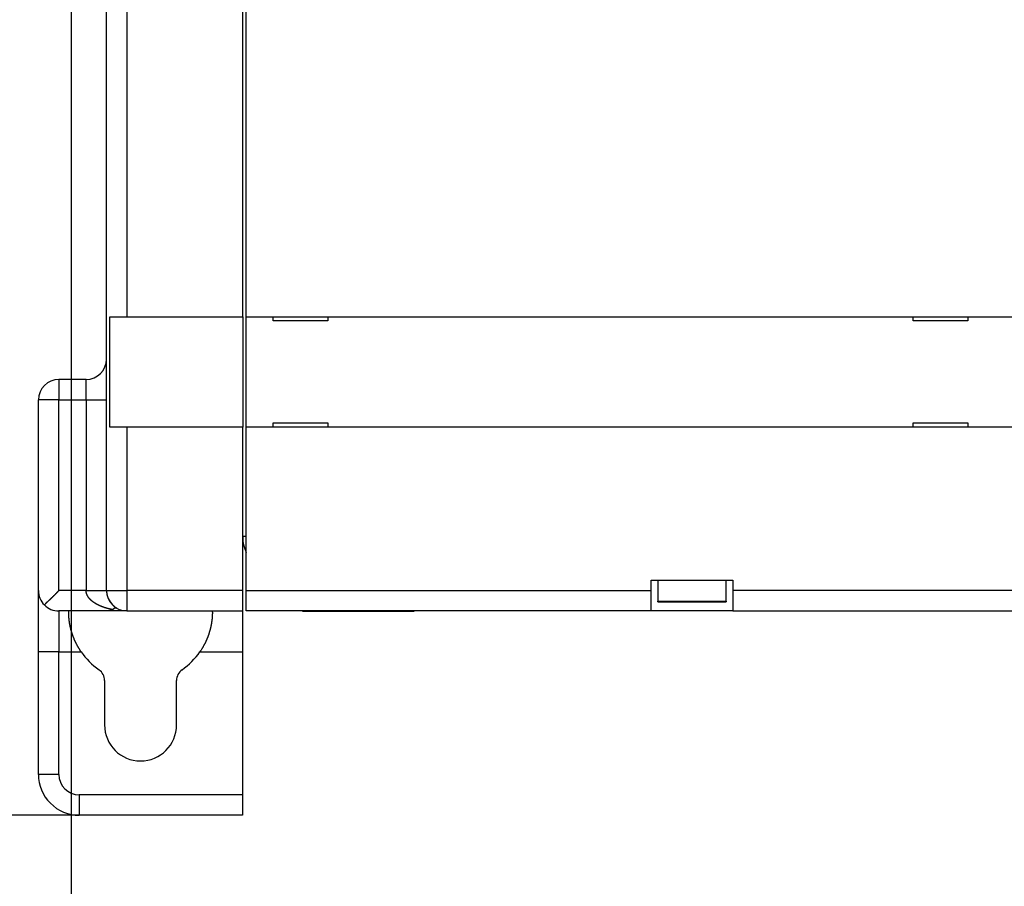
# Model space of a CAD drawing. Extents: x 4 to 888, y 21 to 760.
# Drawn here: x 387 to 459, y 126 to 189 of the extents above; entities that cross this region are included whole.
import ezdxf

# ---------------------------------------------------------------- set-up
doc = ezdxf.new("R2010")
doc.units = 0
doc.linetypes.add('HIDDENNEW0', pattern=[4.5, 1.5, -1.5, 1.5])
for name, color, linetype in [('5', 7, 'CONTINUOUS'), ('MUOTOVIIVAT', 40, 'HIDDENNEW0'), ('TANGVIIVATNONDEF', 3, 'HIDDENNEW0')]:
    doc.layers.add(name, color=color, linetype=linetype)
doc.styles.get("Standard").update_dxf_attribs({"font": 'monotxt.shx'})
doc.dimstyles.new('DSTYLE1', dxfattribs={"dimtxt": 3, "dimasz": 3, "dimexe": 3, "dimexo": 0, "dimgap": 2, "dimtad": 1, "dimzin": 3, "dimcen": 0.09, "dimazin": 3, "dimtp": 1, "dimtm": 1, "dimtfac": 1, "dimtofl": 0, "dimtmove": 0, "dimatfit": 3})

# ---------------------------------------------------------------- blocks, each defined once
blk = doc.blocks.new('_AH1')
at = {"color": 0, "linetype": 'CONTINUOUS'}
for p, q in [((-1, 0.166667), (0, 0)), ((-1, 0.166667), (-1, -0.166667)), ((0, 0), (-1, -0.166667)), ((0, 0), (-1, 0))]:
    blk.add_line(p, q, dxfattribs=at)
blk = doc.blocks.new('*D43206')
at = {"layer": '5', "color": 1, "linetype": 'CONTINUOUS'}
for p, q in [((391.20404, 260.72501), (368.3008, 260.72501)), ((371.3008, 260.72501), (371.3008, 195.7228)), ((371.30291, 130.72059), (371.3008, 195.7228)), ((391.2029, 130.72059), (368.30291, 130.72059))]:
    blk.add_line(p, q, dxfattribs=at)
at = {"layer": '5', "color": 1, "xscale": 3, "yscale": 3, "zscale": 3}
for p, rotation in [((371.3008, 260.72501), 90), ((371.30291, 130.72059), 270)]:
    blk.add_blockref('_AH1', p, dxfattribs=dict(at, rotation=rotation))
at = {"layer": '5', "color": 1, "linetype": 'CONTINUOUS', "width": 0.8}
blk.add_text('130', height=3, rotation=90, dxfattribs=at).set_placement((369.2998, 192.1228))

msp = doc.modelspace()

# ---------------------------------------------------------------- linework, layer by layer
at = {"color": 3, "linetype": 'CONTINUOUS'}
msp.add_line((390.63561, 46.8117), (390.63561, 340.59551), dxfattribs=at)
at = {"layer": 'MUOTOVIIVAT', "color": 1, "linetype": 'CONTINUOUS'}
for p, q in [((393.20584, 147.22086), (393.20426, 244.22234)), ((394.70458, 224.12236), (394.70551, 167.32237)), ((393.20523, 185.92409), (393.20521, 185.92409)), ((393.20523, 185.92339), (393.20521, 185.92339)), ((393.20523, 185.92287), (393.20521, 185.92287)), ((393.20528, 181.52287), (393.20531, 181.52287)), ((393.43694, 167.32235), (394.70551, 167.32236)), ((393.43716, 159.22236), (393.43694, 167.32236)), ((391.70559, 162.72072), (389.70238, 162.72068)), ((394.70564, 159.22236), (393.43716, 159.22235)), ((403.20586, 145.72102), (403.20584, 147.221)), ((433.70448, 146.39255), (438.70448, 146.39255)), ((407.65449, 145.72295), (407.60448, 145.67294)), ((415.80448, 145.67294), (415.75447, 145.72295)), ((403.20287, 132.22081), (403.2029, 130.72078))]:
    msp.add_line(p, q, dxfattribs=at)
at = {"layer": 'MUOTOVIIVAT', "color": 6, "linetype": 'CONTINUOUS'}
for p, q in [((403.20551, 167.32252), (403.20458, 224.12252)), ((403.20584, 147.221), (403.20564, 159.22252)), ((393.20591, 145.72125), (389.7027, 145.72109)), ((394.66973, 145.72132), (393.20591, 145.72125)), ((394.70586, 145.72089), (403.20586, 145.72102)), ((403.20272, 145.72177), (403.20286, 142.72173)), ((403.20272, 145.72081), (403.20272, 145.72081)), ((403.2027, 142.72173), (403.20287, 132.22081)), ((393.05916, 140.6116), (393.05916, 137.34885)), ((398.34642, 137.34885), (398.34642, 140.61162))]:
    msp.add_line(p, q, dxfattribs=at)
at = {"layer": 'MUOTOVIIVAT', "color": 3, "linetype": 'CONTINUOUS'}
for p, q in [((403.45448, 167.32294), (403.45448, 224.12294)), ((403.45448, 159.22294), (403.45448, 167.32294)), ((403.45448, 167.32294), (504.95448, 167.32294)), ((405.45448, 167.02294), (405.45448, 167.32294)), ((409.45448, 167.32294), (409.45448, 167.02294)), ((452.45448, 167.02294), (452.45448, 167.32294)), ((456.45448, 167.32294), (456.45448, 167.02294)), ((409.45448, 167.02294), (405.45448, 167.02294)), ((456.45448, 167.02294), (452.45448, 167.02294)), ((403.45448, 147.22294), (403.45448, 159.22294)), ((504.95448, 159.22294), (403.45448, 159.22294)), ((405.45448, 159.22294), (405.45448, 159.52294)), ((405.45448, 159.52294), (409.45448, 159.52294)), ((409.45448, 159.52294), (409.45448, 159.22294)), ((452.45448, 159.22294), (452.45448, 159.52294)), ((452.45448, 159.52294), (456.45448, 159.52294)), ((456.45448, 159.52294), (456.45448, 159.22294)), ((403.20448, 151.22294), (403.45449, 151.22294)), ((433.20448, 147.97294), (439.20448, 147.97294)), ((433.20448, 147.22294), (433.20448, 147.97294)), ((433.70448, 147.97294), (433.70448, 146.4394)), ((438.70448, 146.4394), (438.70448, 147.97294)), ((439.20448, 147.97294), (439.20448, 147.22294)), ((403.45448, 145.72294), (403.45448, 147.22294)), ((403.45448, 147.22294), (433.20448, 147.22294)), ((433.20448, 145.72294), (433.20448, 147.22294)), ((439.20448, 147.22294), (439.20448, 145.72294)), ((469.20448, 147.22294), (439.20448, 147.22294)), ((433.70448, 146.39255), (433.70448, 146.4394)), ((433.70448, 146.4394), (438.70448, 146.4394)), ((438.70448, 146.4394), (438.70448, 146.39255)), ((433.20448, 145.72294), (403.45448, 145.72294)), ((415.4938, 145.67294), (407.60448, 145.67294)), ((415.80448, 145.67294), (415.4938, 145.67294)), ((439.20448, 145.72294), (433.20448, 145.72294)), ((439.20448, 145.72294), (469.20448, 145.72294))]:
    msp.add_line(p, q, dxfattribs=at)
at = {"layer": 'MUOTOVIIVAT', "color": 40, "linetype": 'CONTINUOUS'}
for p, q in [((393.20529, 180.74656), (393.20531, 180.74654)), ((393.20543, 174.6966), (393.20539, 174.69656)), ((388.20263, 147.22106), (388.2024, 161.22066)), ((388.2024, 161.22066), (388.2024, 161.22066)), ((388.20285, 133.72054), (388.2027, 142.72105)), ((403.2029, 130.72078), (391.2029, 130.72059))]:
    msp.add_line(p, q, dxfattribs=at)
at = {"layer": 'MUOTOVIIVAT', "color": 30, "linetype": 'CONTINUOUS'}
for p, q in [((394.70551, 167.32238), (403.20551, 167.32252)), ((403.20551, 167.32252), (403.20564, 159.22252)), ((403.20564, 159.22252), (394.70564, 159.22238)), ((403.20564, 159.22252), (403.20564, 159.22252))]:
    msp.add_line(p, q, dxfattribs=at)
msp.add_lwpolyline([(393.20571, 155.9724), (393.20571, 155.9724, -0.00000003), (393.20571, 155.9724), (393.20571, 155.9724), (393.20571, 155.9724), (393.20571, 155.9724), (393.20571, 155.9724), (393.20571, 155.9724), (393.20571, 155.9724), (393.20571, 155.9724), (393.20571, 155.9724, 0.00000003), (393.20571, 155.9724), (393.20571, 155.9724, -0.00000003), (393.20571, 155.9724), (393.20571, 155.9724), (393.20571, 155.9724), (393.20571, 155.9724), (393.20571, 155.9724), (393.20571, 155.9724)], format="xyb", dxfattribs=at)
at = {"layer": 'MUOTOVIIVAT', "color": 40, "linetype": 'CONTINUOUS'}
msp.add_lwpolyline([(388.20274, 142.72105), (388.20273, 142.82166, -0.00000126), (388.20273, 142.92218, -0.0000013), (388.20272, 143.02262, -0.00000127), (388.20272, 143.12292, -0.00000116), (388.20271, 143.22301, -0.00000109), (388.20271, 143.32286, -0.00000102), (388.2027, 143.42241, -0.00000096), (388.2027, 143.52162, -0.00000088), (388.20269, 143.62043, -0.00000082), (388.20269, 143.71881, -0.00000075), (388.20269, 143.81668, -0.00000069), (388.20269, 143.91402, -0.00000061), (388.20268, 144.01076, -0.00000055), (388.20268, 144.10687, -0.00000048), (388.20268, 144.20228, -0.00000041), (388.20268, 144.29696, -0.00000034), (388.20268, 144.39084, -0.00000027), (388.20267, 144.4839, -0.0000002), (388.20267, 144.57606, -0.00000013), (388.20267, 144.6673, -0.00000005), (388.20267, 144.75754), (388.20267, 144.84677, 0), (388.20267, 144.93491), (388.20266, 145.02197), (388.20266, 145.10785), (388.20266, 145.19257), (388.20266, 145.27603), (388.20266, 145.35825), (388.20266, 145.43913), (388.20266, 145.51868), (388.20266, 145.59681), (388.20265, 145.67353), (388.20265, 145.74875), (388.20265, 145.82248), (388.20265, 145.89462), (388.20265, 145.96519), (388.20265, 146.03409, 0), (388.20265, 146.10135), (388.20265, 146.16687), (388.20265, 146.23069), (388.20264, 146.29272), (388.20264, 146.353), (388.20264, 146.41144), (388.20264, 146.46808), (388.20264, 146.52282, 0), (388.20264, 146.57571), (388.20264, 146.62666), (388.20264, 146.6757), (388.20264, 146.72275), (388.20264, 146.76784), (388.20264, 146.81089), (388.20263, 146.85193), (388.20263, 146.89086), (388.20263, 146.92775), (388.20263, 146.96248), (388.20263, 146.99511), (388.20263, 147.02552, -0.00000025), (388.20263, 147.05382, -0.00000094), (388.20263, 147.07989, -0.00000154), (388.20263, 147.1038, -0.00000212), (388.20263, 147.12546, -0.00000382), (388.20263, 147.14501, -0.00000749), (388.20263, 147.16238, -0.00000763), (388.20263, 147.17739, -0.00000143), (388.20264, 147.18989, -0.00001811), (388.20264, 147.2009, -0.00007411), (388.20265, 147.21132, -0.00009721), (388.20266, 147.22105, -0.00010092)], format="xyb", dxfattribs=at)
at = {"layer": 'MUOTOVIIVAT', "color": 1, "linetype": 'CONTINUOUS'}
for points in [[(389.70263, 147.22113), (389.68525, 147.20111, -0.00138845), (389.66777, 147.1812, -0.00141131), (389.65018, 147.1614, -0.00139148), (389.63249, 147.1417, -0.00132385), (389.61471, 147.12211, -0.00127443), (389.59685, 147.10262, -0.00123005), (389.5789, 147.08322, -0.00118847), (389.56087, 147.06393, -0.00113858), (389.54277, 147.04473, -0.00109536), (389.5246, 147.02562, -0.00104718), (389.50636, 147.00661, -0.00100465), (389.48808, 146.98768, -0.0009563), (389.46973, 146.96884, -0.00091382), (389.45134, 146.95009, -0.0008657), (389.43291, 146.93143, -0.00082336), (389.41445, 146.91284, -0.00077531), (389.39594, 146.89434, -0.000733), (389.37742, 146.87591, -0.00068495), (389.35887, 146.85756, -0.00064263), (389.3403, 146.83929, -0.00059455), (389.32173, 146.82109, -0.00055206), (389.30314, 146.80296, -0.00050366), (389.28456, 146.7849, -0.0004612), (389.26598, 146.7669, -0.00041321), (389.24741, 146.74898, -0.0003696), (389.22885, 146.73111, -0.00031865), (389.21031, 146.71331, -0.00028231), (389.1918, 146.69556, -0.00025093), (389.17332, 146.67788, -0.00022627), (389.15486, 146.66026, -0.00020163), (389.13645, 146.64271, -0.00017912), (389.11807, 146.62521, -0.0001526), (389.09975, 146.60778, -0.00012925), (389.08147, 146.59042, -0.00010281), (389.06325, 146.57312, -0.00007923), (389.04509, 146.55588, -0.00005224), (389.02699, 146.53872, -0.00002815), (389.00896, 146.52161, -0.00000067), (388.99101, 146.50458, 0.00002401), (388.97313, 146.48761, 0.00005219), (388.95533, 146.47072, 0.0000775), (388.93762, 146.45389, 0.00010625), (388.92, 146.43713, 0.00013263), (388.90247, 146.42044, 0.000163), (388.88504, 146.40382, 0.00018935), (388.86772, 146.38728, 0.00021802), (388.85051, 146.37082, 0.00024915), (388.8334, 146.35441, 0.00028874), (388.81639, 146.33805, 0.00030766), (388.79955, 146.32183, 0.00031504), (388.78294, 146.30577, 0.000383), (388.76621, 146.28955, 0.00049794), (388.74925, 146.27304, 0.00041096), (388.7334, 146.25757, 0.00020364), (388.71914, 146.24362, 0.00057407), (388.70117, 146.22592, 0.00086037), (388.67393, 146.19897, 0.00042285), (388.63853, 146.16385, 0.00023542)], [(393.20586, 147.22086), (393.20593, 147.20828, 0.00214128), (393.20611, 147.1957, 0.00214857), (393.2064, 147.18312, 0.00214452), (393.2068, 147.17056, 0.0021286), (393.2073, 147.158, 0.00211782), (393.20791, 147.14546, 0.00210858), (393.20863, 147.13292, 0.0021004), (393.20945, 147.1204, 0.00209056), (393.21037, 147.10789, 0.00208273), (393.2114, 147.0954, 0.00207408), (393.21253, 147.08293, 0.00206716), (393.21377, 147.07047, 0.00205927), (393.2151, 147.05804, 0.00205314), (393.21654, 147.04563, 0.00204613), (393.21808, 147.03324, 0.00204084), (393.21972, 147.02087, 0.0020347), (393.22145, 147.00853, 0.00203025), (393.22329, 146.99622, 0.002025), (393.22522, 146.98394, 0.00202139), (393.22725, 146.97168, 0.00201704), (393.22938, 146.95946, 0.00201431), (393.23161, 146.94727, 0.00201087), (393.23393, 146.93511, 0.00200902), (393.23634, 146.92299, 0.0020065), (393.23885, 146.91091, 0.00200555), (393.24145, 146.89886, 0.00200398), (393.24415, 146.88686, 0.00200394), (393.24693, 146.87489, 0.00200333), (393.24981, 146.86297, 0.00200423), (393.25278, 146.8511, 0.00200459), (393.25584, 146.83926, 0.00200644), (393.25899, 146.82748, 0.00200782), (393.26223, 146.81574, 0.00201063), (393.26556, 146.80405, 0.002013), (393.26897, 146.79241, 0.00201684), (393.27247, 146.78083, 0.00202035), (393.27606, 146.7693, 0.00202509), (393.27974, 146.75782, 0.00202931), (393.28349, 146.7464, 0.00203557), (393.28734, 146.73504, 0.00204231), (393.29126, 146.72374, 0.00204779), (393.29527, 146.7125, 0.00204998), (393.29937, 146.70132, 0.00203105), (393.30354, 146.6902, 0.00198181), (393.30779, 146.67914, 0.0019618), (393.31211, 146.66814, 0.0019631), (393.31651, 146.6572, 0.00196125), (393.32099, 146.64633, 0.00195241), (393.32554, 146.63552, 0.00194718), (393.33016, 146.62476, 0.00194101), (393.33486, 146.61408, 0.00193671), (393.33963, 146.60345, 0.00192997), (393.34446, 146.59289, 0.00192551), (393.34937, 146.58239, 0.001919), (393.35435, 146.57195, 0.00191476), (393.35939, 146.56158, 0.00190851), (393.3645, 146.55127, 0.00190412), (393.36968, 146.54103, 0.00189728), (393.37492, 146.53085, 0.00189401), (393.38022, 146.52073, 0.00189033), (393.38559, 146.51069, 0.0018833), (393.39102, 146.5007, 0.00186786), (393.39652, 146.49079, 0.00187654), (393.40207, 146.48093, 0.00190879), (393.40769, 146.47115, 0.00185587), (393.41335, 146.46143, 0.00169952), (393.41908, 146.45178, 0.0018925), (393.42487, 146.4422, 0.00248713), (393.43074, 146.4327, 0.00170327), (393.43661, 146.42324, -0.00068347), (393.44247, 146.41379, 0.00241252), (393.44857, 146.40455, 0.01190405), (393.45498, 146.3956, -0.00046961), (393.46074, 146.38614, -0.03769473), (393.46549, 146.37588, 0.01035669), (393.47311, 146.368, 0.16045192), (393.48763, 146.36582, 0.11589571), (393.50824, 146.36866, 0.04440982)], [(393.68492, 146.13408), (393.69126, 146.12743, 0.00209131), (393.69762, 146.12086, 0.00212069), (393.70402, 146.11437, 0.00212661), (393.71045, 146.10796, 0.00210379), (393.7169, 146.10163, 0.00209118), (393.72338, 146.09538, 0.00208013), (393.72989, 146.08921, 0.00207064), (393.73643, 146.08311, 0.00205494), (393.74299, 146.07709, 0.00204305), (393.74958, 146.07115, 0.00202696), (393.7562, 146.06527, 0.00201413), (393.76284, 146.05947, 0.0019966), (393.7695, 146.05375, 0.0019825), (393.77619, 146.04809, 0.00196385), (393.78291, 146.0425, 0.00194863), (393.78964, 146.03699, 0.00192886), (393.7964, 146.03154, 0.0019125), (393.80318, 146.02615, 0.00189157), (393.80999, 146.02084, 0.00187427), (393.81681, 146.01558, 0.00185261), (393.82366, 146.0104, 0.0018339), (393.83052, 146.00527, 0.00181025), (393.83741, 146.00021, 0.00179201), (393.84431, 145.99521, 0.00177094), (393.85124, 145.99027, 0.00174688), (393.85818, 145.98539, 0.00171302), (393.86514, 145.98057, 0.00170501), (393.87212, 145.97581, 0.00170982), (393.87913, 145.97109, 0.00164437), (393.88612, 145.96645, 0.00152127), (393.8931, 145.96188, 0.00164115), (393.9002, 145.95731, 0.00189946), (393.90748, 145.95269, 0.00144638), (393.91433, 145.94838, 0.00055038), (393.92053, 145.94451, 0.00194754), (393.92852, 145.93966, 0.00323646), (393.94086, 145.93232, 0.0015831), (393.95705, 145.92279, 0.00084848)], [(393.65784, 145.81636), (393.65277, 145.81273, -0.00659082), (393.64753, 145.80918, -0.00647619), (393.64211, 145.80572, -0.00621955), (393.63654, 145.80234, -0.00584617), (393.63081, 145.79905, -0.00554064), (393.62493, 145.79583, -0.00527265), (393.6189, 145.7927, -0.00502163), (393.61274, 145.78965, -0.0047708), (393.60644, 145.78667, -0.00454628), (393.60002, 145.78378, -0.0043289), (393.59347, 145.78096, -0.00413319), (393.58681, 145.77822, -0.00394122), (393.58003, 145.77556, -0.00376967), (393.57315, 145.77297, -0.00360098), (393.56617, 145.77046, -0.00345085), (393.5591, 145.76802, -0.00330231), (393.55194, 145.76566, -0.00317083), (393.5447, 145.76337, -0.00303995), (393.53737, 145.76115, -0.00292476), (393.52998, 145.759, -0.00280929), (393.52252, 145.75692, -0.00270835), (393.51501, 145.75491, -0.00260643), (393.50744, 145.75297, -0.00251795), (393.49982, 145.75109, -0.00242786), (393.49215, 145.74929, -0.00235048), (393.48445, 145.74755, -0.00227112), (393.47672, 145.74588, -0.00220319), (393.46896, 145.74427, -0.00213243), (393.46118, 145.74273, -0.00208888), (393.45338, 145.74125, -0.00205854), (393.44556, 145.73983, -0.00203027), (393.43771, 145.73847, -0.00199869), (393.42983, 145.73717, -0.00196787), (393.42193, 145.73594, -0.00193288), (393.41399, 145.73476, -0.00189917), (393.40602, 145.73363, -0.00186168), (393.39802, 145.73256, -0.00182554), (393.38999, 145.73155, -0.00178568), (393.38192, 145.73059, -0.00174757), (393.3738, 145.72968, -0.00170606), (393.36565, 145.72883, -0.00166587), (393.35746, 145.72802, -0.00162189), (393.34922, 145.72726, -0.00158162), (393.34093, 145.72656, -0.00153947), (393.3326, 145.72589, -0.00149312), (393.32423, 145.72528, -0.00144108), (393.31582, 145.72471, -0.00141374), (393.30738, 145.72419, -0.00140043), (393.29889, 145.72371, -0.00133315), (393.29043, 145.72327, -0.00122372), (393.282, 145.72288, -0.0013123), (393.27343, 145.72254, -0.00151448), (393.26466, 145.72223, -0.00114938), (393.25643, 145.72197, -0.00043054), (393.24898, 145.72175, -0.00155324), (393.23947, 145.72157, -0.00261345), (393.2249, 145.7214, -0.00128796), (393.20588, 145.72125, -0.00069033)], [(393.95705, 145.92279), (393.95056, 145.92587, 0.00368058), (393.94451, 145.92861, 0.00434506), (393.93892, 145.93102, 0.00512945), (393.93375, 145.93312, 0.00583184), (393.92897, 145.93491, 0.00669641), (393.92453, 145.93644, 0.00761664), (393.92041, 145.93771, 0.00868001), (393.91656, 145.93874, 0.00961987), (393.91298, 145.93954, 0.01063496), (393.90961, 145.94015, 0.01136273), (393.90642, 145.94056, 0.01199491), (393.90339, 145.94081, 0.01206583), (393.90048, 145.9409, 0.01186542), (393.89766, 145.94087, 0.0109445), (393.89489, 145.94071, 0.00974268), (393.89214, 145.94046, 0.00790942), (393.88939, 145.94013, 0.00602103), (393.88659, 145.93974, 0.00378185), (393.88371, 145.93931, 0.00179813), (393.88072, 145.93885, -0.00026036), (393.87759, 145.93838, -0.00187634), (393.87429, 145.93793, -0.00344021), (393.87079, 145.93749, -0.0032087), (393.86711, 145.93707, -0.0017112), (393.86326, 145.93665, -0.00051092), (393.85929, 145.93622, 0.00073301), (393.8552, 145.93575, 0.00173175), (393.85104, 145.93523, 0.00280998), (393.84682, 145.93465, 0.00375795), (393.84258, 145.93399, 0.00488284), (393.83833, 145.93324, 0.00588502), (393.83411, 145.93238, 0.00705718), (393.82993, 145.93139, 0.00759376), (393.82579, 145.93028, 0.00751071), (393.82169, 145.92905, 0.00742226), (393.81762, 145.9277, 0.00730744), (393.81358, 145.92622, 0.00716488), (393.80957, 145.92462, 0.00697568), (393.80557, 145.9229, 0.00677117), (393.80159, 145.92106, 0.0065338), (393.79762, 145.91909, 0.00628586), (393.79366, 145.91701, 0.00601048), (393.7897, 145.9148, 0.00573374), (393.78573, 145.91248, 0.00543857), (393.78175, 145.91003, 0.00514406), (393.77777, 145.90747, 0.00483149), (393.77376, 145.90479, 0.00454499), (393.76974, 145.90199, 0.00426647), (393.76569, 145.89907, 0.00393587), (393.7616, 145.89603, 0.00352493), (393.75748, 145.89288, 0.00304561), (393.75331, 145.88962, 0.00243004), (393.74908, 145.88624, 0.00190981), (393.74477, 145.88277, 0.00138314), (393.74039, 145.8792, 0.00093693), (393.73591, 145.87553, 0.00047649), (393.73134, 145.87177, 0.00005996), (393.72665, 145.86792, -0.00041091), (393.72182, 145.86398, -0.000675), (393.71689, 145.85998, -0.00084243), (393.71185, 145.85593, -0.00140242), (393.70656, 145.85174, -0.00230829), (393.70094, 145.84737, -0.00166867), (393.69557, 145.84322, 0.00000487), (393.69064, 145.83944, -0.00330586), (393.68385, 145.83447, -0.0064347), (393.67275, 145.82666, -0.00294808), (393.65784, 145.81636, -0.00143443)]]:
    msp.add_lwpolyline(points, format="xyb", dxfattribs=at)
at = {"layer": 'MUOTOVIIVAT', "color": 6, "linetype": 'CONTINUOUS'}
for points in [[(391.34096, 142.72122), (391.30557, 142.77337, -0.00290706), (391.271, 142.82559, -0.00297004), (391.2373, 142.87788, -0.0029844), (391.20442, 142.93023, -0.00294057), (391.17238, 142.98263, -0.0029193), (391.14115, 143.03505, -0.00290221), (391.11074, 143.0875, -0.00288969), (391.08113, 143.13994, -0.00286562), (391.05232, 143.19237, -0.00285078), (391.02429, 143.24478, -0.00282847), (390.99705, 143.29715, -0.00281426), (390.97056, 143.34947, -0.00279169), (390.94486, 143.40172, -0.00277757), (390.9199, 143.4539, -0.00275503), (390.89569, 143.50598, -0.00274161), (390.87222, 143.55796, -0.00272198), (390.8495, 143.60979, -0.00270312), (390.82753, 143.6614, -0.00267452), (390.80635, 143.71269, -0.00266012), (390.78592, 143.76367, -0.00262542), (390.76625, 143.81432, -0.00260336), (390.7473, 143.86463, -0.00257183), (390.72908, 143.91458, -0.00255169), (390.71156, 143.96417, -0.00251808), (390.69474, 144.01337, -0.00249677), (390.67858, 144.06218, -0.00246321), (390.6631, 144.11057, -0.00244187), (390.64825, 144.15855, -0.00240774), (390.63406, 144.20607, -0.00238612), (390.62047, 144.25316, -0.00235169), (390.60751, 144.29977, -0.00232997), (390.59513, 144.34591, -0.00229523), (390.58334, 144.39154, -0.00227342), (390.5721, 144.43668, -0.00223842), (390.56143, 144.48128, -0.00221659), (390.55129, 144.52536, -0.00218135), (390.54169, 144.56888, -0.00215953), (390.53258, 144.61185, -0.00212404), (390.52399, 144.65423, -0.00210226), (390.51587, 144.69603, -0.00206652), (390.50822, 144.73721, -0.00204477), (390.50103, 144.77779, -0.00200874), (390.49429, 144.81772, -0.00198701), (390.48796, 144.85701, -0.00195065), (390.48206, 144.89564, -0.00192889), (390.47656, 144.9336, -0.00189207), (390.47144, 144.97086, -0.00187026), (390.4667, 145.00743, -0.00183294), (390.46232, 145.04327, -0.00181085), (390.45828, 145.0784, -0.00177256), (390.45458, 145.11277, -0.00175045), (390.45119, 145.1464, -0.001712), (390.44811, 145.17924, -0.00168822), (390.44531, 145.21131, -0.0016455), (390.4428, 145.24256, -0.00162492), (390.44055, 145.27302, -0.00159094), (390.43854, 145.30265, -0.00155456), (390.43677, 145.33143, -0.00148161), (390.43523, 145.35929, -0.00150345), (390.43389, 145.38647, -0.00156761), (390.43275, 145.41311, -0.00157023), (390.43179, 145.43923, -0.00152018), (390.431, 145.46477, -0.00148067), (390.43038, 145.48966, -0.00142555), (390.42992, 145.51375, -0.00140257), (390.42961, 145.53701, -0.00137442), (390.42943, 145.55929, -0.00138771), (390.42938, 145.58056, -0.00141063), (390.42945, 145.60067, -0.00144024), (390.42962, 145.61958, -0.00143048), (390.42988, 145.63713, -0.00163379), (390.43025, 145.65334, -0.00208239), (390.43071, 145.66808, -0.00198722), (390.43119, 145.6811, -0.0009734), (390.43167, 145.69216, -0.00327828), (390.43238, 145.70214, -0.01046193), (390.43355, 145.71183, -0.01274611), (390.43514, 145.72112, -0.01240917)], [(400.9708, 145.72099), (400.97137, 145.71891, -0.04397312), (400.97194, 145.7155, -0.01660639), (400.9725, 145.71069, -0.0085573), (400.97304, 145.70454, -0.00554653), (400.97357, 145.697, -0.00387277), (400.97407, 145.68812, -0.00293896), (400.97454, 145.67787, -0.00232304), (400.97498, 145.66629, -0.00195407), (400.97537, 145.65331, -0.00165087), (400.97571, 145.63905, -0.00145235), (400.97599, 145.6235, -0.00135804), (400.97621, 145.60674, -0.00138227), (400.97634, 145.58878, -0.0013809), (400.97637, 145.56968, -0.00141173), (400.97629, 145.54941, -0.00141408), (400.97608, 145.52803, -0.00144602), (400.97573, 145.50553, -0.00145241), (400.97523, 145.48195, -0.00148471), (400.97455, 145.45729, -0.00149358), (400.97369, 145.4316, -0.00152659), (400.97262, 145.40486, -0.00153779), (400.97135, 145.37714, -0.00157132), (400.96984, 145.3484, -0.00158445), (400.9681, 145.31872, -0.0016186), (400.96609, 145.28807, -0.00163348), (400.96382, 145.25652, -0.00166828), (400.96126, 145.22403, -0.00168477), (400.9584, 145.19068, -0.00172026), (400.95523, 145.15644, -0.00173828), (400.95173, 145.12137, -0.00177451), (400.94788, 145.08545, -0.00179397), (400.94368, 145.04874, -0.00183099), (400.9391, 145.01123, -0.00185184), (400.93415, 144.97297, -0.00188969), (400.92878, 144.93394, -0.0019119), (400.92301, 144.8942, -0.00195061), (400.9168, 144.85374, -0.00197413), (400.91016, 144.81261, -0.00201373), (400.90305, 144.77079, -0.00203852), (400.89547, 144.72833, -0.00207902), (400.8874, 144.68524, -0.00210508), (400.87884, 144.64155, -0.00214653), (400.86975, 144.59726, -0.00217375), (400.86015, 144.55241, -0.002216), (400.84999, 144.50701, -0.00224457), (400.83928, 144.46108, -0.00228821), (400.82798, 144.41464, -0.00231725), (400.81612, 144.36772, -0.00236), (400.80363, 144.32032, -0.00239251), (400.79055, 144.27249, -0.00244278), (400.77682, 144.22421, -0.00245604), (400.76247, 144.17556, -0.00245913), (400.74748, 144.12654, -0.00246568), (400.73185, 144.07719, -0.00249074), (400.71556, 144.02751, -0.00250573), (400.69862, 143.97753, -0.00253155), (400.68099, 143.92724, -0.00254738), (400.66269, 143.87668, -0.00257354), (400.64367, 143.82584, -0.00259013), (400.62397, 143.77475, -0.0026174), (400.60353, 143.72342, -0.00263364), (400.58238, 143.67187, -0.00265907), (400.56048, 143.6201, -0.00267859), (400.53784, 143.56814, -0.00271164), (400.51442, 143.51598, -0.00272096), (400.49025, 143.46368, -0.00272881), (400.4653, 143.41124, -0.00277388), (400.43954, 143.3586, -0.00286562), (400.41291, 143.30576, -0.00279041), (400.38562, 143.25302, -0.00260994), (400.35771, 143.2005, -0.00293136), (400.32841, 143.14705, -0.00357249), (400.29741, 143.09228, -0.00266735), (400.26782, 143.04081, -0.00079634), (400.24065, 142.99424, -0.00390825), (400.20376, 142.9344, -0.00681277), (400.14431, 142.84225, -0.00326272), (400.0649, 142.72156, -0.00169308)]]:
    msp.add_lwpolyline(points, format="xyb", dxfattribs=at)
at = {"layer": 'MUOTOVIIVAT', "color": 1, "linetype": 'CONTINUOUS'}
for centre, radius, start, end in [((391.70556, 164.22051), 1.5, 270.00093, 360.00093), ((389.7024, 161.22068), 1.5, 90.000934, 180.00093), ((389.70263, 147.2211), 1.5, 180.00093, 224.81573), ((394.70584, 147.22089), 1.5, 180.00093, 270.00093), ((389.70263, 147.2211), 1.5, 224.81573, 270.00273), ((391.20285, 133.72059), 3, 180.00092, 270.00095)]:
    msp.add_arc(centre, radius, start, end, dxfattribs=at)
at = {"layer": 'MUOTOVIIVAT', "color": 3, "linetype": 'CONTINUOUS'}
msp.add_arc((406.20448, 151.22294), 3, 181.68459, 203.55646, dxfattribs=at)
at = {"layer": 'MUOTOVIIVAT', "color": 6, "linetype": 'CONTINUOUS'}
for centre, radius, start, end in [((395.70278, 145.72068), 5.29364, 214.51512, 234.83053), ((395.70278, 145.72068), 5.29364, 305.16978, 325.49016), ((392.10279, 140.6116), 0.95637, 360, 414.83053), ((399.30279, 140.61162), 0.95637, 125.16978, 180), ((395.70279, 137.34885), 2.64363, 180, 360)]:
    msp.add_arc(centre, radius, start, end, dxfattribs=at)
at = {"layer": 'TANGVIIVATNONDEF', "color": 1, "linetype": 'CONTINUOUS'}
for p, q in [((389.70238, 162.72068), (389.7024, 161.22071)), ((391.70561, 161.22074), (391.70559, 162.72072)), ((389.7024, 161.22071), (388.2024, 161.22066)), ((391.70561, 161.22074), (393.20561, 161.22079)), ((394.70564, 159.22237), (394.70584, 147.22086)), ((393.20584, 147.22086), (394.70584, 147.22086)), ((403.20584, 147.221), (394.70584, 147.22086)), ((394.70584, 147.22086), (394.70586, 145.72089)), ((389.7027, 142.7211), (388.2027, 142.72105)), ((389.70285, 133.72059), (388.20285, 133.72054)), ((391.20287, 132.22061), (391.2029, 130.72059))]:
    msp.add_line(p, q, dxfattribs=at)
at = {"layer": 'TANGVIIVATNONDEF', "color": 40, "linetype": 'CONTINUOUS'}
for p, q in [((389.7024, 161.22071), (391.70561, 161.22074)), ((389.70263, 147.22111), (389.7024, 161.22071)), ((391.70561, 161.22074), (391.70584, 147.22121)), ((391.70584, 147.22121), (389.70263, 147.22111))]:
    msp.add_line(p, q, dxfattribs=at)
at = {"layer": 'TANGVIIVATNONDEF', "color": 18, "linetype": 'CONTINUOUS'}
msp.add_line((415.4938, 145.67294), (415.44759, 145.72294), dxfattribs=at)
at = {"layer": 'TANGVIIVATNONDEF', "color": 6, "linetype": 'CONTINUOUS'}
for p, q in [((389.7027, 142.7211), (391.34094, 142.72118)), ((389.70285, 133.72059), (389.7027, 142.7211)), ((400.06489, 142.72158), (403.2027, 142.72173)), ((403.20287, 132.22081), (391.20287, 132.22061))]:
    msp.add_line(p, q, dxfattribs=at)
at = {"layer": 'TANGVIIVATNONDEF', "color": 1, "linetype": 'CONTINUOUS'}
for points in [[(391.70582, 147.22122), (391.77702, 147.22125, 0.00000842), (391.84916, 147.22129, 0.00000803), (391.92233, 147.22133, 0.00000799), (391.99621, 147.22138, 0.00000844), (392.07047, 147.22142, 0.00000878), (392.14482, 147.22147, 0.00000911), (392.21894, 147.22153, 0.00000949), (392.29253, 147.22158, 0.00001001), (392.3652, 147.22164, 0.00001057), (392.43665, 147.2217, 0.00001124), (392.50647, 147.22176, 0.00001202), (392.57439, 147.22182, 0.00001295), (392.63998, 147.22189, 0.00001407), (392.70301, 147.22195, 0.00001541), (392.76307, 147.22202, 0.00001702), (392.82, 147.22209, 0.00001886), (392.87341, 147.22216, 0.00002146), (392.92325, 147.22222, 0.00002486), (392.96916, 147.22229, 0.00002835), (393.01115, 147.22236, 0.00003129), (393.04893, 147.22242, 0.00004057), (393.0827, 147.22249, 0.00005893), (393.11228, 147.22255, 0.00006165), (393.1375, 147.22261, 0.00003228), (393.15813, 147.22266, 0.00011821), (393.17575, 147.22273, 0.00041167), (393.1917, 147.22282, 0.00057855), (393.20584, 147.22294, 0.00068291)], [(393.65784, 145.81636), (393.62891, 145.82184, -0.00142749), (393.60003, 145.82747, -0.00142653), (393.57122, 145.83327, -0.00143354), (393.54248, 145.83923, -0.00144979), (393.5138, 145.84535, -0.00146311), (393.4852, 145.85163, -0.00147563), (393.45667, 145.85807, -0.00148804), (393.42821, 145.86468, -0.00150228), (393.39984, 145.87145, -0.0015157), (393.37155, 145.87838, -0.00153035), (393.34334, 145.88548, -0.00154418), (393.31521, 145.89274, -0.00155915), (393.28718, 145.90017, -0.00157409), (393.25923, 145.90777, -0.0015914), (393.23139, 145.91553, -0.0016048), (393.20363, 145.92346, -0.00161509), (393.17597, 145.93156, -0.00162829), (393.1484, 145.93983, -0.00164671), (393.12092, 145.94827, -0.00166629), (393.09354, 145.95688, -0.00169095), (393.06627, 145.96567, -0.00171373), (393.03911, 145.97463, -0.00173843), (393.01206, 145.98376, -0.00176209), (392.98512, 145.99307, -0.00178861), (392.95831, 146.00256, -0.00181386), (392.93163, 146.01221, -0.00184178), (392.90508, 146.02205, -0.00186849), (392.87866, 146.03207, -0.001898), (392.85238, 146.04226, -0.00192627), (392.82625, 146.05263, -0.0019574), (392.80027, 146.06319, -0.00198727), (392.77445, 146.07392, -0.00202007), (392.74878, 146.08484, -0.0020516), (392.72327, 146.09593, -0.00208614), (392.69794, 146.10721, -0.00211939), (392.67277, 146.11867, -0.0021557), (392.64779, 146.13032, -0.00219072), (392.62298, 146.14215, -0.00222888), (392.59837, 146.15417, -0.00226571), (392.57394, 146.16637, -0.00230575), (392.54971, 146.17876, -0.00234443), (392.52567, 146.19133, -0.0023864), (392.50185, 146.2041, -0.00242698), (392.47823, 146.21705, -0.0024709), (392.45482, 146.2302, -0.0025134), (392.43163, 146.24353, -0.00255933), (392.40867, 146.25705, -0.00260372), (392.38593, 146.27077, -0.00265152), (392.36343, 146.28468, -0.002698), (392.34116, 146.29878, -0.00274833), (392.31914, 146.31308, -0.00279604), (392.29735, 146.32756, -0.00284604), (392.27582, 146.34225, -0.00291634), (392.25455, 146.35713, -0.00301901), (392.23355, 146.37222, -0.00309511), (392.21283, 146.3875, -0.00315537), (392.19239, 146.40297, -0.00321833), (392.17225, 146.41864, -0.00329053), (392.15242, 146.43451, -0.00336103), (392.1329, 146.45056, -0.00343723), (392.1137, 146.46681, -0.00351278), (392.09482, 146.48325, -0.00359524), (392.0763, 146.49987, -0.00367665), (392.05811, 146.51668, -0.00376495), (392.04028, 146.53368, -0.0038522), (392.02282, 146.55086, -0.00394667), (392.00573, 146.56822, -0.00403964), (391.98901, 146.58576, -0.00413976), (391.97269, 146.60348, -0.00423899), (391.95677, 146.62138, -0.00434657), (391.94126, 146.63945, -0.00444931), (391.92615, 146.6577, -0.00455629), (391.91148, 146.67613, -0.00467221), (391.89723, 146.69472, -0.00480916), (391.88343, 146.71349, -0.00496367), (391.87009, 146.73243, -0.00515935), (391.85723, 146.75154, -0.00527699), (391.84483, 146.7708, -0.00532379), (391.83294, 146.79023, -0.00539162), (391.82152, 146.8098, -0.0054777), (391.81061, 146.82951, -0.00556016), (391.80019, 146.84934, -0.00563943), (391.7903, 146.86931, -0.00572896), (391.7809, 146.8894, -0.00582921), (391.77204, 146.9096, -0.0059043), (391.7637, 146.9299, -0.00595892), (391.7559, 146.95029, -0.0061053), (391.74863, 146.97079, -0.00633331), (391.74192, 146.9914, -0.00624264), (391.73575, 147.01201, -0.00590285), (391.73016, 147.03257, -0.00663045), (391.7251, 147.05352, -0.0080734), (391.72062, 147.07502, -0.006181), (391.71674, 147.09525, -0.00203682), (391.71351, 147.11356, -0.0089484), (391.7107, 147.13714, -0.01582508), (391.70813, 147.17353, -0.00780021), (391.70582, 147.22122, -0.00412223)]]:
    msp.add_lwpolyline(points, format="xyb", dxfattribs=at)
at = {"layer": 'TANGVIIVATNONDEF', "color": 6, "linetype": 'CONTINUOUS'}
msp.add_lwpolyline([(389.70271, 145.72108), (389.70271, 145.72031, 0.00228877), (389.70271, 145.71806, 0.00021128), (389.7027, 145.71426, 0.00007219), (389.7027, 145.709, 0.0000355), (389.7027, 145.7022, 0.00002027), (389.7027, 145.69393, 0.00001296), (389.7027, 145.68414, 0.00000863), (389.7027, 145.6729, 0.00000591), (389.7027, 145.66014, 0.0000041), (389.7027, 145.64593, 0.00000282), (389.7027, 145.63022, 0.00000192), (389.7027, 145.61307, 0.0000012), (389.7027, 145.59443, 0.00000068), (389.7027, 145.57435, 0.00000022), (389.7027, 145.55279, 0.00000003), (389.7027, 145.52982), (389.7027, 145.5054), (389.7027, 145.4796), (389.7027, 145.45238, 0), (389.7027, 145.42382), (389.7027, 145.39388), (389.7027, 145.36262), (389.7027, 145.33002, 0), (389.7027, 145.29615), (389.7027, 145.26096), (389.7027, 145.22453), (389.7027, 145.18682), (389.7027, 145.14791, 0), (389.7027, 145.10775), (389.7027, 145.06642), (389.7027, 145.02389), (389.7027, 144.98021, 0), (389.7027, 144.93536, 0), (389.7027, 144.88941), (389.7027, 144.84233, 0), (389.7027, 144.7942), (389.7027, 144.745), (389.7027, 144.69479), (389.7027, 144.64358), (389.7027, 144.59142), (389.7027, 144.5383), (389.7027, 144.48428), (389.7027, 144.42937), (389.7027, 144.37362), (389.7027, 144.31702), (389.7027, 144.25964), (389.7027, 144.20146), (389.7027, 144.14256), (389.7027, 144.08293), (389.7027, 144.02262), (389.7027, 143.96163, 0.00000001), (389.7027, 143.90002, 0.00000004), (389.7027, 143.83781, 0.00000007), (389.7027, 143.77505, 0.00000009), (389.7027, 143.71173, 0.00000012), (389.7027, 143.64795, 0.00000014), (389.7027, 143.58372, 0.00000016), (389.7027, 143.51899, 0.0000002), (389.7027, 143.45376, 0.00000021), (389.7027, 143.38845, 0.00000021), (389.7027, 143.32319, 0.00000027), (389.7027, 143.25658, 0.00000037), (389.7027, 143.1881, 0.00000028), (389.7027, 143.12364, 0.00000005), (389.70271, 143.06523, 0.00000047), (389.70271, 142.98992, 0.00000092), (389.70271, 142.87362, 0.00000045), (389.70271, 142.72114, 0.00000023)], format="xyb", dxfattribs=at)
msp.add_arc((391.20285, 133.72061), 1.5, 180.00093, 270.00093, dxfattribs=at)

# ---------------------------------------------------------------- dimensions: what is measured, and where the dimension line sits
at = {"layer": '5', "color": 1, "linetype": 'CONTINUOUS'}
dim = msp.add_linear_dim(base=(371.30291, 130.72059), p1=(391.20404, 260.72501), p2=(391.2029, 130.72059), angle=270, dimstyle='DSTYLE1', override={"dimblk": '_AH1', "dimsah": 0}, dxfattribs=at)
dim.commit()
dim.dimension.update_dxf_attribs({"geometry": '*D43206', "text_midpoint": (367.7998, 195.7228), "dimtype": 128})

doc.saveas('drawing.dxf')
